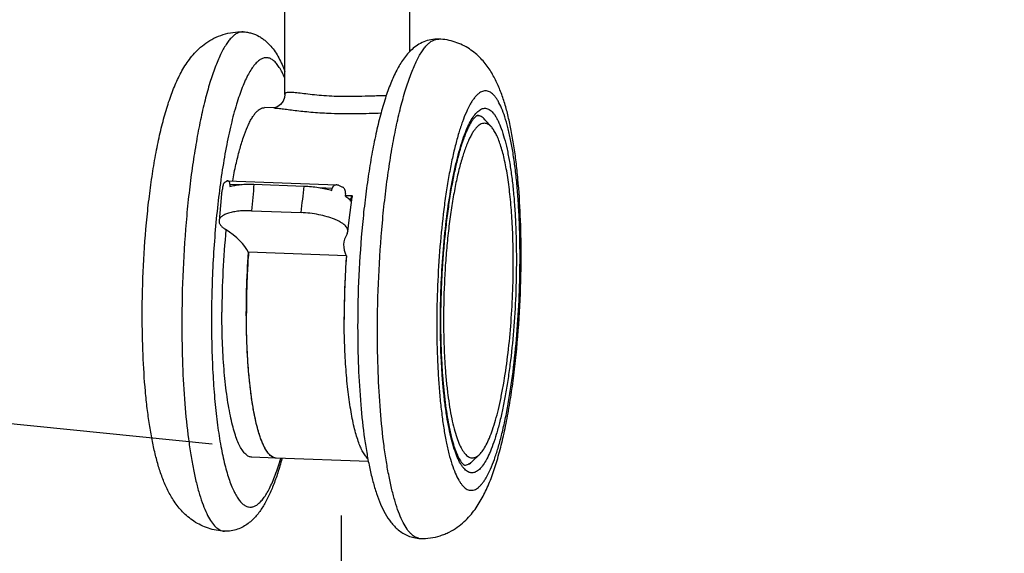
# Model space of a CAD drawing. Extents: x 42556 to 44206, y -18524 to -16290.
# Drawn here: x 42895 to 43092, y -18398 to -18291 of the extents above; entities that cross this region are included whole.
import ezdxf

# ---------------------------------------------------------------- set-up
doc = ezdxf.new("R2010")
doc.units = 0
doc.header["$LTSCALE"] = 32.67
doc.header["$MEASUREMENT"] = 0
doc.header["$PDMODE"] = 3
doc.header["$PDSIZE"] = 0.3125
doc.layers.get('Defpoints').update_dxf_attribs({"linetype": 'CONTINUOUS'})
doc.layers.add('02___PRT_ALL_AXES', color=7, linetype='CONTINUOUS')
doc.layers.add('7_ALL_FEATURES', color=7, linetype='CONTINUOUS')
doc.styles.get("Standard").update_dxf_attribs({"font": 'arial.ttf'})
doc.dimstyles.get("Standard").update_dxf_attribs({"dimtxt": 25, "dimasz": 0.18, "dimexe": 8, "dimexo": 2, "dimgap": 3, "dimtad": 1, "dimdec": 0, "dimzin": 0, "dimdsep": 46, "dimtxsty": 'Standard', "dimblk": 'NONE', "dimcen": 0.09, "dimadec": 0, "dimazin": 0, "dimtfac": 1, "dimtdec": 0, "dimtofl": 0, "dimtmove": 2, "dimatfit": 3, "dimfxl": 0.18, "dimtolj": 1, "dimtzin": 0, "dimarcsym": 0})

# ---------------------------------------------------------------- blocks, each defined once
blk = doc.blocks.new('*D84')
at = {"layer": '7_ALL_FEATURES', "color": 0, "linetype": 'Continuous', "lineweight": -2, "transparency": 16777216}
for p, q in [((42933.62, -16630.53), (42578.98, -16594.96)), ((42581.98, -18340.94), (42581.98, -16595.26)), ((42933.62, -18376.21), (42578.98, -18340.64))]:
    blk.add_line(p, q, dxfattribs=at)
at = {"layer": 'Defpoints', "color": 0, "linetype": 'Continuous', "transparency": 16777216}
for p in [(42581.98, -16595.26), (42935.62, -16630.73), (42935.62, -18376.41)]:
    blk.add_point(p, dxfattribs=at)
at = {"layer": '7_ALL_FEATURES', "color": 0, "linetype": 'Continuous', "transparency": 16777216, "insert": (42568.77, -17468.1), "char_height": 20, "attachment_point": 5, "rotation": 90}
blk.add_mtext('\\A1;1720mm', dxfattribs=at)
blk = doc.blocks.new('_None')
blk = doc.blocks.new('*D86')
at = {"layer": '7_ALL_FEATURES', "color": 0, "linetype": 'Continuous', "lineweight": -2, "transparency": 16777216}
for p, q in [((42959.4, -18390.52), (42959.4, -18523.99)), ((43685.77, -18421.92), (43685.77, -18523.99)), ((42959.4, -18520.99), (43685.77, -18520.99))]:
    blk.add_line(p, q, dxfattribs=at)
at = {"layer": 'Defpoints', "color": 0, "linetype": 'Continuous', "transparency": 16777216}
for p in [(42959.4, -18388.52), (43685.77, -18419.92), (43685.77, -18520.99)]:
    blk.add_point(p, dxfattribs=at)
at = {"layer": '7_ALL_FEATURES', "color": 0, "linetype": 'Continuous', "transparency": 16777216, "insert": (43322.59, -18507.77), "char_height": 20, "attachment_point": 5}
blk.add_mtext('\\A1;835mm', dxfattribs=at)

msp = doc.modelspace()

# ---------------------------------------------------------------- linework, layer by layer
at = {"layer": '02___PRT_ALL_AXES', "color": 7, "linetype": 'Continuous'}
for p, q in [((42948.12, -18306.28), (42948.12, -18286.91)), ((42973.12, -18297.7), (42973.12, -18286.5)), ((42946.02, -18308.95), (42944.12, -18308.88)), ((42946.42, -18379.01), (42941.53, -18378.83))]:
    msp.add_line(p, q, dxfattribs=at)
at = {"layer": '7_ALL_FEATURES', "color": 7, "linetype": 'Continuous'}
for p, q in [((42948.12, -18306.27), (42948.12, -18306.27)), ((42945.98, -18308.93), (42945.96, -18308.94)), ((42945.96, -18308.95), (42945.97, -18308.95)), ((42989.49, -18312.8), (42988.14, -18311.29)), ((42935.6, -18325.64), (42935.64, -18325.17)), ((42936.68, -18323.54), (42958.53, -18324.35)), ((42937.16, -18324.22), (42937.14, -18324.69)), ((42937.16, -18324.22), (42939.14, -18324.29)), ((42941.95, -18324.19), (42952.01, -18324.57)), ((42955.03, -18324.88), (42957.62, -18324.98)), ((42957.54, -18325.44), (42957.62, -18324.98)), ((42935.37, -18326.91), (42934.97, -18331.52)), ((42935.44, -18326.08), (42935.37, -18326.91)), ((42935.44, -18326.08), (42935.6, -18325.64)), ((42960.18, -18326.43), (42960.16, -18326.55)), ((42960.23, -18326.08), (42960.18, -18326.43)), ((42960.18, -18326.43), (42961.53, -18326.48)), ((42960.89, -18327.12), (42961.33, -18327.13)), ((42961.02, -18331.41), (42961.57, -18326.77)), ((42961.27, -18327.6), (42961.33, -18327.13)), ((42941.49, -18329.52), (42951.38, -18329.89)), ((42960.75, -18333.68), (42961.02, -18331.41)), ((42960.59, -18334.13), (42960.75, -18333.68)), ((42960.43, -18338.56), (42940.87, -18337.83)), ((42995.38, -18338.69), (42995.38, -18338.33)), ((42979.24, -18351.68), (42979.24, -18351.63)), ((42979.27, -18351.63), (42979.27, -18351.68)), ((42987.06, -18378.27), (42985.61, -18379.69)), ((42964.86, -18379.7), (42946.42, -18379.01)), ((42964.75, -18379.15), (42964.74, -18379.14)), ((42984.83, -18380.24), (42984.82, -18380.25))]:
    msp.add_line(p, q, dxfattribs=at)
msp.add_lwpolyline([(42948.12, -18306.27), (42948.06, -18306.83), (42947.78, -18307.6), (42947.29, -18308.24), (42946.74, -18308.65), (42946.28, -18308.86), (42945.98, -18308.93)], dxfattribs=at)
for centre, radius, start, end in [((42986.59, -18312.05), 1.6, 73.167, 75.1669), ((42985.27, -18313.83), 3.84, 42.6526, 43.8449), ((42985.13, -18313.95), 4.02, 41.9519, 42.6562), ((43103.1, -18349.81), 167.56, 174.3505, 179.9983), ((43108.72, -18349.97), 168.29, 175.8661, 177.3163), ((43129.49, -18350.76), 169.5, 175.8719, 179.9815), ((43128.31, -18350.69), 168.32, 175.8663, 177.3162), ((43110.88, -18350.07), 170.45, 177.3149, 177.7899), ((43130.37, -18350.79), 170.38, 177.3148, 177.79), ((43110.62, -18350.07), 170.19, 177.7888, 178.7561), ((43130.29, -18350.79), 170.3, 177.789, 178.7557), ((43108.78, -18350.03), 168.35, 178.7557, 179.3269), ((43105.27, -18349.99), 164.84, 179.325, 179.9971), ((43125, -18350.71), 165.01, 179.3256, 180.0004), ((43128.13, -18350.75), 168.13, 178.7554, 179.3273), ((43102.42, -18349.99), 162, 179.9979, 180.1946), ((43122.37, -18350.71), 162.38, 180.001, 180.1938), ((42936.16, -18391.52), 2.12, 259.6927, 267.8631), ((42975.29, -18392.96), 2.13, 258.7219, 267.8523)]:
    msp.add_arc(centre, radius, start, end, dxfattribs=at)
for centre, start_param, end_param in [((42908.28, -18336.63), 0.220246, 0.606819), ((42993.02, -18339.76), 2.975265, 3.361839)]:
    msp.add_ellipse(centre, major_axis=(33.11, -3.8), ratio=0.34562, start_param=start_param, end_param=end_param, dxfattribs=at)
for points, knots in [([(42919.61, -18350.47), (42919.61, -18347.15), (42919.77, -18340.56), (42920.37, -18332.42), (42921.08, -18326.1), (42921.71, -18321.64), (42922.44, -18317.43), (42923.27, -18313.52), (42924.21, -18309.92), (42925.25, -18306.63), (42926.45, -18303.61), (42927.89, -18300.81), (42929.43, -18298.64), (42930.96, -18297.05), (42932.35, -18295.92), (42933.95, -18294.95), (42935.77, -18294.2), (42937.74, -18293.75), (42939.1, -18293.68), (42939.78, -18293.71)], [0, 0, 0, 0, 0.152377, 0.302917, 0.375256, 0.444555, 0.510139, 0.571511, 0.628429, 0.681045, 0.730122, 0.777388, 0.825798, 0.851573, 0.878832, 0.907587, 0.937645, 0.968577, 1, 1, 1, 1]), ([(42939.78, -18293.71), (42939.59, -18293.7), (42939.2, -18293.74), (42938.62, -18293.96), (42938.05, -18294.32), (42937.48, -18294.83), (42936.91, -18295.48), (42936.35, -18296.28), (42935.79, -18297.21), (42935.02, -18298.71), (42934.1, -18300.93), (42933.08, -18303.98), (42932.11, -18307.5), (42931.21, -18311.45), (42930.39, -18315.79), (42929.65, -18320.46), (42929.01, -18325.4), (42928.29, -18332.37), (42927.69, -18341.31), (42927.53, -18348.54), (42927.53, -18352.17)], [0, 0, 0, 0, 0.009187, 0.018967, 0.029835, 0.042139, 0.056109, 0.071886, 0.089547, 0.109132, 0.154065, 0.206523, 0.2661, 0.332236, 0.404249, 0.481365, 0.562731, 0.647435, 0.822968, 1, 1, 1, 1]), ([(42939.78, -18293.71), (42940.07, -18293.72), (42940.65, -18293.78), (42941.74, -18294.03), (42942.76, -18294.47), (42943.67, -18295.04), (42944.47, -18295.65), (42945.33, -18296.52), (42946.2, -18297.67), (42946.94, -18298.91), (42947.59, -18300.23), (42947.96, -18301.15), (42948.14, -18301.63)], [0, 0, 0, 0, 0.071543, 0.140937, 0.275668, 0.340585, 0.403214, 0.523386, 0.639733, 0.756048, 0.875349, 1, 1, 1, 1]), ([(42978.91, -18295.16), (42978.38, -18295.14), (42977.35, -18295.22), (42975.91, -18295.66), (42974.64, -18296.34), (42973.56, -18297.18), (42972.64, -18298.12), (42971.57, -18299.49), (42970.41, -18301.44), (42969.23, -18304.09), (42968.16, -18307.09), (42967.19, -18310.48), (42966.29, -18314.24), (42965.48, -18318.34), (42964.76, -18322.75), (42964.14, -18327.42), (42963.44, -18334.01), (42962.85, -18342.48), (42962.69, -18349.33), (42962.69, -18352.77)], [0, 0, 0, 0, 0.024662, 0.048385, 0.071021, 0.092389, 0.112938, 0.133209, 0.174774, 0.219931, 0.270064, 0.325666, 0.386715, 0.452877, 0.523612, 0.598234, 0.675956, 0.837195, 1, 1, 1, 1]), ([(42966.65, -18353.62), (42966.65, -18349.99), (42966.82, -18342.76), (42967.42, -18333.81), (42968.14, -18326.85), (42968.78, -18321.9), (42969.51, -18317.24), (42970.33, -18312.9), (42971.23, -18308.95), (42972.2, -18305.43), (42973.22, -18302.37), (42974.15, -18300.16), (42974.92, -18298.66), (42975.48, -18297.72), (42976.04, -18296.93), (42976.6, -18296.28), (42977.17, -18295.77), (42977.75, -18295.4), (42978.32, -18295.19), (42978.72, -18295.15), (42978.91, -18295.16)], [0, 0, 0, 0, 0.177032, 0.352565, 0.437269, 0.518635, 0.595751, 0.667764, 0.7339, 0.793477, 0.845935, 0.890868, 0.910453, 0.928114, 0.943891, 0.957861, 0.970165, 0.981033, 0.990813, 1, 1, 1, 1]), ([(42995.38, -18338.33), (42995.38, -18335.72), (42995.28, -18330.65), (42994.89, -18324.45), (42994.4, -18319.79), (42993.96, -18316.56), (42993.44, -18313.54), (42992.84, -18310.72), (42992.14, -18308.09), (42991.44, -18306.03), (42990.8, -18304.47), (42990.1, -18302.94), (42989.24, -18301.46), (42988.21, -18300.04), (42987.3, -18299), (42986.24, -18298), (42985.03, -18297.1), (42983.66, -18296.32), (42982.16, -18295.71), (42980.56, -18295.3), (42979.46, -18295.18), (42978.91, -18295.16)], [0, 0, 0, 0, 0.155627, 0.301849, 0.370227, 0.434977, 0.495914, 0.553085, 0.606795, 0.657818, 0.682734, 0.707552, 0.758051, 0.784411, 0.811879, 0.840641, 0.870692, 0.901925, 0.934109, 0.966838, 1, 1, 1, 1]), ([(42948.12, -18302.99), (42947.96, -18302.59), (42947.63, -18301.85), (42947.07, -18300.86), (42946.5, -18300.06), (42945.91, -18299.46), (42945.29, -18299.05), (42944.64, -18298.86), (42943.98, -18298.9), (42943.33, -18299.16), (42942.68, -18299.63), (42942.05, -18300.29), (42941.42, -18301.15), (42940.8, -18302.2), (42940.19, -18303.45), (42939.59, -18304.87), (42939, -18306.48), (42938.22, -18308.94), (42937.3, -18312.41), (42936.33, -18317.01), (42935.48, -18322.1), (42934.76, -18327.59), (42934.19, -18333.38), (42933.77, -18339.36), (42933.52, -18345.42), (42933.46, -18349.48), (42933.46, -18351.5)], [0, 0, 0, 0, 0.021197, 0.03973, 0.055705, 0.069354, 0.081096, 0.091627, 0.101914, 0.112994, 0.125701, 0.140569, 0.157909, 0.177873, 0.200528, 0.225872, 0.253866, 0.284434, 0.352877, 0.430199, 0.515148, 0.606287, 0.702043, 0.800742, 0.900648, 1, 1, 1, 1]), ([(42995.16, -18338.69), (42995.16, -18336.17), (42995.09, -18332.45), (42994.82, -18327.6), (42994.55, -18324.2), (42994.21, -18321), (42993.79, -18318.03), (42993.31, -18315.33), (42992.77, -18312.91), (42992.18, -18310.81), (42991.53, -18309.04), (42990.93, -18307.79), (42990.42, -18306.98), (42990.05, -18306.5), (42989.67, -18306.11), (42989.28, -18305.81), (42988.88, -18305.61), (42988.47, -18305.51), (42988.05, -18305.51), (42987.64, -18305.61), (42987.23, -18305.8), (42986.82, -18306.1), (42986.41, -18306.48), (42986, -18306.96), (42985.6, -18307.53), (42985.04, -18308.46), (42984.36, -18309.84), (42983.6, -18311.78), (42982.87, -18314.03), (42982.17, -18316.59), (42981.52, -18319.42), (42980.92, -18322.5), (42980.38, -18325.8), (42979.72, -18330.55), (42979.09, -18336.79), (42978.62, -18344.47), (42978.51, -18349.67), (42978.51, -18352.28)], [0, 0, 0, 0, 0.089754, 0.132433, 0.17313, 0.211478, 0.247141, 0.27982, 0.309254, 0.335236, 0.357628, 0.376389, 0.384443, 0.391654, 0.398088, 0.40384, 0.409056, 0.413934, 0.418716, 0.423662, 0.429004, 0.434927, 0.441561, 0.448993, 0.45728, 0.466454, 0.487514, 0.512195, 0.540386, 0.571904, 0.606508, 0.643911, 0.683788, 0.725787, 0.81461, 0.907145, 1, 1, 1, 1]), ([(42948.12, -18306.27), (42948.12, -18306.21), (42948.14, -18306.11), (42948.21, -18306), (42948.28, -18305.93), (42948.38, -18305.87), (42948.55, -18305.81), (42948.82, -18305.77), (42949.21, -18305.76), (42949.68, -18305.78), (42950.23, -18305.83), (42951.12, -18305.93), (42952.39, -18306.09), (42954.1, -18306.29), (42956, -18306.46), (42957.33, -18306.53), (42958.02, -18306.56)], [0, 0, 0, 0, 0.019293, 0.0285, 0.038192, 0.048928, 0.061125, 0.09091, 0.128779, 0.175038, 0.229542, 0.291907, 0.438041, 0.608439, 0.79766, 1, 1, 1, 1]), ([(42958.02, -18306.56), (42958.94, -18306.59), (42960.77, -18306.62), (42963.48, -18306.56), (42965.67, -18306.49), (42967.31, -18306.46), (42968.09, -18306.46), (42968.46, -18306.47)], [0, 0, 0, 0, 0.264184, 0.527594, 0.777222, 0.892747, 1, 1, 1, 1]), ([(42937.7, -18323.53), (42937.9, -18322.44), (42938.31, -18320.37), (42939.02, -18317.46), (42939.78, -18314.93), (42940.48, -18313.08), (42941.06, -18311.83), (42941.49, -18311.04), (42941.92, -18310.38), (42942.35, -18309.83), (42942.79, -18309.4), (42943.22, -18309.09), (42943.67, -18308.91), (42943.97, -18308.87), (42944.12, -18308.88)], [0, 0, 0, 0, 0.199461, 0.37995, 0.539297, 0.675829, 0.735223, 0.788623, 0.836096, 0.877828, 0.914195, 0.945871, 0.973937, 1, 1, 1, 1]), ([(42945.97, -18308.95), (42946.25, -18308.96), (42946.88, -18309.02), (42947.93, -18309.14), (42949.17, -18309.3), (42950.58, -18309.48), (42952.13, -18309.65), (42954.42, -18309.86), (42956.19, -18309.97), (42957.4, -18310.01)], [0, 0, 0, 0, 0.073175, 0.165804, 0.275637, 0.40024, 0.537203, 0.684234, 1, 1, 1, 1]), ([(42986.31, -18310.06), (42986.43, -18309.92), (42986.68, -18309.67), (42987.07, -18309.35), (42987.46, -18309.14), (42987.86, -18309.02), (42988.25, -18309), (42988.64, -18309.08), (42989.03, -18309.26), (42989.4, -18309.53), (42989.76, -18309.9), (42990.12, -18310.36), (42990.46, -18310.92), (42990.93, -18311.82), (42991.48, -18313.17), (42992.07, -18315.06), (42992.6, -18317.26), (42993.07, -18319.76), (42993.49, -18322.53), (42993.83, -18325.53), (42994.1, -18328.75), (42994.36, -18333.35), (42994.43, -18336.89), (42994.43, -18339.28)], [0, 0, 0, 0, 0.01631, 0.030784, 0.043715, 0.055531, 0.066798, 0.078172, 0.090291, 0.10368, 0.118719, 0.135664, 0.154677, 0.175854, 0.224854, 0.282735, 0.349226, 0.42385, 0.505976, 0.594859, 0.689655, 0.789437, 1, 1, 1, 1]), ([(42957.4, -18310.01), (42959.1, -18310.07), (42961.64, -18310.09), (42964.98, -18310.01), (42966.62, -18309.96), (42967.43, -18309.93)], [0, 0, 0, 0, 0.50796, 0.759183, 1, 1, 1, 1]), ([(42979.24, -18351.63), (42979.24, -18349.36), (42979.33, -18344.82), (42979.72, -18338.11), (42980.35, -18331.66), (42981.08, -18326.55), (42981.77, -18322.77), (42982.32, -18320.21), (42982.91, -18317.87), (42983.53, -18315.77), (42984.18, -18313.93), (42984.85, -18312.36), (42985.54, -18311.08), (42986.05, -18310.36), (42986.31, -18310.06)], [0, 0, 0, 0, 0.159796, 0.319277, 0.473116, 0.616183, 0.682201, 0.743822, 0.800572, 0.852036, 0.897877, 0.937854, 0.971861, 1, 1, 1, 1]), ([(42986.66, -18310.45), (42986.67, -18310.45), (42986.66, -18310.45), (42986.65, -18310.45), (42986.64, -18310.46), (42986.63, -18310.46), (42986.61, -18310.47), (42986.58, -18310.48), (42986.53, -18310.5), (42986.46, -18310.54), (42986.36, -18310.61), (42986.25, -18310.71), (42986.11, -18310.84), (42985.96, -18311), (42985.8, -18311.19), (42985.64, -18311.41), (42985.4, -18311.77), (42985.09, -18312.29), (42984.73, -18313), (42984.36, -18313.83), (42984, -18314.76), (42983.63, -18315.79), (42983.27, -18316.91), (42982.92, -18318.13), (42982.46, -18319.91), (42981.91, -18322.32), (42981.32, -18325.44), (42980.8, -18328.79), (42980.34, -18332.35), (42979.96, -18336.07), (42979.66, -18339.9), (42979.44, -18343.8), (42979.3, -18347.72), (42979.27, -18350.33), (42979.27, -18351.63)], [0, 0, 0, 0, 0.000076, 0.000243, 0.00051, 0.000887, 0.001388, 0.002028, 0.002822, 0.004942, 0.00783, 0.011474, 0.01586, 0.020976, 0.02682, 0.033373, 0.040613, 0.057047, 0.075959, 0.097242, 0.120792, 0.146512, 0.174304, 0.204074, 0.235725, 0.304273, 0.379128, 0.459408, 0.544181, 0.632465, 0.723244, 0.815463, 0.908082, 1, 1, 1, 1]), ([(42986.66, -18310.45), (42986.69, -18310.46), (42986.8, -18310.46), (42986.91, -18310.48), (42986.99, -18310.5)], [0, 0, 0, 0, 0.24832, 1, 1, 1, 1]), ([(42988.14, -18311.29), (42988.03, -18311.16), (42987.8, -18310.94), (42987.43, -18310.67), (42987.05, -18310.5), (42986.79, -18310.46), (42986.66, -18310.45)], [0, 0, 0, 0, 0.289877, 0.547273, 0.780285, 1, 1, 1, 1]), ([(42989.49, -18312.8), (42989.36, -18312.66), (42989.11, -18312.42), (42988.7, -18312.15), (42988.27, -18312.01), (42987.83, -18312), (42987.39, -18312.12), (42986.96, -18312.38), (42986.53, -18312.75), (42986.11, -18313.25), (42985.69, -18313.86), (42985.27, -18314.6), (42984.86, -18315.44), (42984.3, -18316.78), (42983.63, -18318.72), (42982.9, -18321.36), (42982.24, -18324.35), (42981.63, -18327.66), (42981.11, -18331.24), (42980.66, -18335.03), (42980.31, -18338.97), (42979.97, -18344.37), (42979.87, -18348.45), (42979.87, -18351.17)], [0, 0, 0, 0, 0.012918, 0.024199, 0.034378, 0.044192, 0.054461, 0.065904, 0.079031, 0.094165, 0.111493, 0.131109, 0.153053, 0.17732, 0.232664, 0.296649, 0.36852, 0.447347, 0.532055, 0.621463, 0.714306, 0.809251, 1, 1, 1, 1]), ([(42993.81, -18339.79), (42993.81, -18338.2), (42993.76, -18335.08), (42993.54, -18330.54), (42993.18, -18326.33), (42992.69, -18322.54), (42992.15, -18319.68), (42991.66, -18317.67), (42991.27, -18316.37), (42990.87, -18315.24), (42990.44, -18314.26), (42989.99, -18313.46), (42989.66, -18313), (42989.49, -18312.8)], [0, 0, 0, 0, 0.17336, 0.338653, 0.492483, 0.631761, 0.753806, 0.807684, 0.856515, 0.900157, 0.938554, 0.971758, 1, 1, 1, 1]), ([(42936, -18323.91), (42935.97, -18323.93), (42935.93, -18323.99), (42935.87, -18324.09), (42935.81, -18324.23), (42935.74, -18324.46), (42935.68, -18324.77), (42935.65, -18325.04), (42935.64, -18325.17)], [0, 0, 0, 0, 0.073947, 0.165297, 0.275028, 0.402281, 0.695276, 1, 1, 1, 1]), ([(42936, -18323.91), (42936.03, -18323.88), (42936.18, -18323.76), (42936.35, -18323.66), (42936.47, -18323.59)], [0, 0, 0, 0, 0.231597, 1, 1, 1, 1]), ([(42936.68, -18323.54), (42936.65, -18323.54), (42936.58, -18323.54), (42936.51, -18323.57), (42936.47, -18323.59)], [0, 0, 0, 0, 0.487489, 1, 1, 1, 1]), ([(42937.16, -18324.22), (42937.17, -18324.12), (42937.15, -18323.93), (42937.03, -18323.71), (42936.87, -18323.57), (42936.74, -18323.54), (42936.68, -18323.54)], [0, 0, 0, 0, 0.333059, 0.595913, 0.810459, 1, 1, 1, 1]), ([(42937.14, -18324.69), (42937.46, -18324.58), (42938.17, -18324.41), (42939.32, -18324.25), (42940.6, -18324.17), (42941.49, -18324.18), (42941.95, -18324.19)], [0, 0, 0, 0, 0.209027, 0.449487, 0.715551, 1, 1, 1, 1]), ([(42952.01, -18324.57), (42952.49, -18324.58), (42953.44, -18324.65), (42954.86, -18324.83), (42956.23, -18325.09), (42957.12, -18325.32), (42957.54, -18325.44)], [0, 0, 0, 0, 0.255018, 0.511627, 0.762354, 1, 1, 1, 1]), ([(42958.53, -18324.35), (42958.44, -18324.34), (42958.25, -18324.36), (42957.97, -18324.47), (42957.77, -18324.63), (42957.66, -18324.82), (42957.63, -18324.92), (42957.62, -18324.98)], [0, 0, 0, 0, 0.236179, 0.477312, 0.728412, 0.861251, 1, 1, 1, 1]), ([(42958.88, -18324.42), (42958.85, -18324.41), (42958.74, -18324.37), (42958.62, -18324.35), (42958.53, -18324.35)], [0, 0, 0, 0, 0.252001, 1, 1, 1, 1]), ([(42958.88, -18324.42), (42958.95, -18324.45), (42959.23, -18324.56), (42959.51, -18324.68), (42959.71, -18324.78)], [0, 0, 0, 0, 0.260807, 1, 1, 1, 1]), ([(42960.23, -18326.08), (42960.25, -18325.95), (42960.25, -18325.68), (42960.16, -18325.29), (42959.98, -18324.98), (42959.81, -18324.83), (42959.71, -18324.78)], [0, 0, 0, 0, 0.275168, 0.547098, 0.78968, 1, 1, 1, 1]), ([(42960.16, -18326.55), (42960.29, -18326.63), (42960.53, -18326.79), (42960.85, -18327.06), (42961.1, -18327.32), (42961.22, -18327.51), (42961.27, -18327.6)], [0, 0, 0, 0, 0.296375, 0.561167, 0.794854, 1, 1, 1, 1]), ([(42961.37, -18326.9), (42961.37, -18326.92), (42961.35, -18327), (42961.34, -18327.08), (42961.33, -18327.13)], [0, 0, 0, 0, 0.23799, 1, 1, 1, 1]), ([(42961.53, -18326.48), (42961.53, -18326.48), (42961.51, -18326.49), (42961.48, -18326.52), (42961.45, -18326.6), (42961.41, -18326.74), (42961.38, -18326.84), (42961.37, -18326.9)], [0, 0, 0, 0, 0.038174, 0.098694, 0.300216, 0.605776, 1, 1, 1, 1]), ([(42961.56, -18326.54), (42961.56, -18326.53), (42961.56, -18326.51), (42961.55, -18326.49), (42961.54, -18326.48), (42961.53, -18326.48)], [0, 0, 0, 0, 0.371171, 0.653688, 1, 1, 1, 1]), ([(42961.56, -18326.54), (42961.57, -18326.56), (42961.58, -18326.64), (42961.57, -18326.72), (42961.57, -18326.77)], [0, 0, 0, 0, 0.253577, 1, 1, 1, 1]), ([(42941.49, -18329.52), (42941.06, -18329.51), (42940.21, -18329.5), (42939, -18329.57), (42937.89, -18329.72), (42936.93, -18329.95), (42936.24, -18330.2), (42935.79, -18330.45), (42935.51, -18330.64), (42935.29, -18330.84), (42935.12, -18331.05), (42935.02, -18331.28), (42934.98, -18331.44), (42934.97, -18331.52)], [0, 0, 0, 0, 0.180195, 0.34984, 0.504849, 0.641961, 0.758918, 0.809634, 0.855294, 0.896284, 0.933296, 0.967387, 1, 1, 1, 1]), ([(42960.75, -18333.68), (42960.77, -18333.58), (42960.75, -18333.36), (42960.63, -18333.03), (42960.41, -18332.7), (42960.1, -18332.38), (42959.7, -18332.07), (42959.22, -18331.76), (42958.65, -18331.46), (42957.77, -18331.08), (42956.52, -18330.66), (42954.89, -18330.27), (42953.16, -18330), (42951.97, -18329.91), (42951.38, -18329.89)], [0, 0, 0, 0, 0.029243, 0.060952, 0.097028, 0.13859, 0.186159, 0.239834, 0.299428, 0.364549, 0.50901, 0.667669, 0.833761, 1, 1, 1, 1]), ([(42934.97, -18331.52), (42934.97, -18331.59), (42934.97, -18331.73), (42935.02, -18331.94), (42935.12, -18332.16), (42935.31, -18332.47), (42935.67, -18332.84), (42936.02, -18333.1), (42936.22, -18333.22)], [0, 0, 0, 0, 0.094411, 0.193017, 0.29898, 0.41474, 0.681439, 1, 1, 1, 1]), ([(42946.42, -18379.01), (42946.29, -18379.01), (42946.02, -18378.96), (42945.63, -18378.78), (42945.25, -18378.5), (42944.88, -18378.12), (42944.52, -18377.64), (42944.17, -18377.06), (42943.83, -18376.39), (42943.5, -18375.62), (42943.18, -18374.75), (42942.76, -18373.43), (42942.29, -18371.56), (42941.79, -18369.07), (42941.37, -18366.29), (42941.02, -18363.24), (42940.74, -18359.97), (42940.55, -18356.51), (42940.4, -18351.63), (42940.44, -18345.39), (42940.69, -18340.36), (42940.87, -18337.83)], [0, 0, 0, 0, 0.009202, 0.018994, 0.029866, 0.042167, 0.056127, 0.071886, 0.089524, 0.109079, 0.130559, 0.15395, 0.206322, 0.265807, 0.331853, 0.403787, 0.480843, 0.562177, 0.646884, 0.822571, 1, 1, 1, 1]), ([(42975.21, -18395.09), (42975.89, -18395.11), (42977.25, -18395.05), (42978.89, -18394.67), (42980.13, -18394.22), (42981.3, -18393.69), (42982.62, -18392.89), (42984, -18391.77), (42985.17, -18390.56), (42986.17, -18389.3), (42987.31, -18387.56), (42988.51, -18385.25), (42989.71, -18382.26), (42990.75, -18378.99), (42991.68, -18375.42), (42992.51, -18371.53), (42993.25, -18367.36), (42993.88, -18362.92), (42994.6, -18356.65), (42995.2, -18348.55), (42995.38, -18341.99), (42995.38, -18338.69)], [0, 0, 0, 0, 0.031466, 0.062413, 0.077626, 0.092548, 0.12136, 0.148664, 0.174508, 0.199156, 0.223054, 0.270347, 0.31939, 0.37193, 0.428749, 0.490002, 0.555468, 0.624662, 0.696922, 0.847426, 1, 1, 1, 1]), ([(42978.51, -18352.28), (42978.51, -18354.8), (42978.59, -18358.51), (42978.85, -18363.37), (42979.12, -18366.77), (42979.47, -18369.97), (42979.88, -18372.94), (42980.36, -18375.64), (42980.9, -18378.05), (42981.5, -18380.16), (42982.14, -18381.93), (42982.74, -18383.18), (42983.26, -18383.99), (42983.63, -18384.47), (42984.01, -18384.86), (42984.4, -18385.16), (42984.8, -18385.36), (42985.21, -18385.46), (42985.62, -18385.46), (42986.04, -18385.36), (42986.45, -18385.17), (42986.86, -18384.87), (42987.27, -18384.49), (42987.67, -18384.01), (42988.08, -18383.44), (42988.64, -18382.51), (42989.32, -18381.13), (42990.08, -18379.19), (42990.81, -18376.94), (42991.5, -18374.38), (42992.15, -18371.55), (42992.75, -18368.47), (42993.3, -18365.17), (42993.95, -18360.42), (42994.59, -18354.18), (42995.06, -18346.5), (42995.16, -18341.3), (42995.16, -18338.69)], [0, 0, 0, 0, 0.089754, 0.132433, 0.17313, 0.211478, 0.247141, 0.27982, 0.309254, 0.335236, 0.357628, 0.376389, 0.384443, 0.391654, 0.398088, 0.40384, 0.409056, 0.413934, 0.418716, 0.423662, 0.429004, 0.434927, 0.441561, 0.448993, 0.45728, 0.466454, 0.487514, 0.512195, 0.540386, 0.571904, 0.606508, 0.643911, 0.683788, 0.725787, 0.81461, 0.907145, 1, 1, 1, 1]), ([(42994.43, -18339.28), (42994.43, -18341.66), (42994.34, -18346.41), (42993.91, -18353.42), (42993.33, -18359.11), (42992.73, -18363.44), (42992.23, -18366.46), (42991.69, -18369.27), (42991.09, -18371.85), (42990.46, -18374.19), (42989.79, -18376.24), (42989.1, -18378.01), (42988.39, -18379.46), (42987.75, -18380.46), (42987.23, -18381.07), (42986.86, -18381.43), (42986.48, -18381.69), (42986.11, -18381.87), (42985.73, -18381.96), (42985.35, -18381.96), (42984.98, -18381.87), (42984.61, -18381.69), (42984.26, -18381.41), (42983.91, -18381.06), (42983.57, -18380.62), (42983.1, -18379.88), (42982.56, -18378.74), (42981.97, -18377.12), (42981.42, -18375.2), (42980.93, -18373), (42980.49, -18370.54), (42980.11, -18367.83), (42979.8, -18364.91), (42979.55, -18361.8), (42979.31, -18357.37), (42979.24, -18353.98), (42979.24, -18351.68)], [0, 0, 0, 0, 0.092856, 0.185392, 0.274216, 0.316216, 0.356093, 0.393496, 0.4281, 0.459619, 0.487811, 0.512491, 0.533552, 0.551002, 0.558434, 0.565068, 0.570991, 0.576334, 0.581279, 0.586062, 0.590939, 0.596155, 0.601908, 0.608341, 0.615553, 0.623607, 0.642368, 0.66476, 0.690743, 0.720177, 0.752856, 0.78852, 0.826868, 0.867565, 0.910245, 1, 1, 1, 1]), ([(42987.06, -18378.27), (42987.31, -18378.03), (42987.8, -18377.42), (42988.45, -18376.31), (42989.09, -18374.93), (42989.7, -18373.27), (42990.3, -18371.36), (42990.86, -18369.22), (42991.38, -18366.85), (42992.05, -18363.33), (42992.74, -18358.56), (42993.35, -18352.51), (42993.72, -18346.2), (42993.81, -18341.93), (42993.81, -18339.79)], [0, 0, 0, 0, 0.026373, 0.058728, 0.097292, 0.142011, 0.192666, 0.248926, 0.310364, 0.37649, 0.520537, 0.676147, 0.837863, 1, 1, 1, 1]), ([(42936.08, -18393.64), (42935.53, -18393.62), (42934.43, -18393.5), (42932.83, -18393.09), (42931.33, -18392.48), (42929.96, -18391.7), (42928.75, -18390.79), (42927.69, -18389.8), (42926.78, -18388.76), (42925.74, -18387.34), (42924.89, -18385.86), (42924.19, -18384.33), (42923.55, -18382.77), (42922.85, -18380.7), (42922.15, -18378.08), (42921.55, -18375.26), (42921.03, -18372.23), (42920.59, -18369.01), (42920.1, -18364.35), (42919.71, -18358.14), (42919.61, -18353.08), (42919.61, -18350.47)], [0, 0, 0, 0, 0.033164, 0.065888, 0.098077, 0.129311, 0.159365, 0.188125, 0.215599, 0.241954, 0.292459, 0.317274, 0.342192, 0.393214, 0.446929, 0.504097, 0.565036, 0.629784, 0.69816, 0.844379, 1, 1, 1, 1]), ([(42941.53, -18378.83), (42941.42, -18378.83), (42941.21, -18378.8), (42940.9, -18378.68), (42940.59, -18378.5), (42940.17, -18378.15), (42939.66, -18377.54), (42939.11, -18376.59), (42938.58, -18375.4), (42938.09, -18373.98), (42937.63, -18372.33), (42937.21, -18370.46), (42936.83, -18368.4), (42936.36, -18365.3), (42935.92, -18361.04), (42935.61, -18355.57), (42935.54, -18351.76), (42935.54, -18349.8)], [0, 0, 0, 0, 0.010248, 0.020926, 0.032409, 0.044997, 0.074271, 0.109874, 0.15225, 0.201495, 0.257503, 0.320031, 0.388732, 0.463185, 0.627327, 0.807964, 1, 1, 1, 1]), ([(42945.78, -18378.85), (42945.57, -18378.75), (42945.17, -18378.45), (42944.63, -18377.82), (42944.11, -18376.98), (42943.62, -18375.93), (42943.15, -18374.68), (42942.71, -18373.24), (42942.31, -18371.6), (42941.79, -18369.09), (42941.25, -18365.56), (42940.79, -18360.93), (42940.51, -18355.86), (42940.44, -18352.34), (42940.43, -18350.54)], [0, 0, 0, 0, 0.023095, 0.050829, 0.084118, 0.123376, 0.168737, 0.220153, 0.277464, 0.340421, 0.481943, 0.641626, 0.815703, 1, 1, 1, 1]), ([(42964.74, -18379.14), (42964.55, -18378.96), (42964.18, -18378.52), (42963.69, -18377.73), (42963.22, -18376.75), (42962.78, -18375.59), (42962.36, -18374.26), (42961.81, -18372.16), (42961.23, -18369.14), (42960.68, -18365.12), (42960.29, -18360.62), (42960.04, -18355.77), (42959.99, -18352.42), (42959.99, -18350.71)], [0, 0, 0, 0, 0.026654, 0.058316, 0.095335, 0.137835, 0.185788, 0.239071, 0.360764, 0.500752, 0.656206, 0.823829, 1, 1, 1, 1]), ([(42927.53, -18352.17), (42927.53, -18354.91), (42927.62, -18360.24), (42928.05, -18367.91), (42928.66, -18373.9), (42929.29, -18378.28), (42929.81, -18381.21), (42930.4, -18383.87), (42931.03, -18386.24), (42931.71, -18388.3), (42932.44, -18390.05), (42933.2, -18391.46), (42933.9, -18392.4), (42934.48, -18392.96), (42934.91, -18393.27), (42935.34, -18393.49), (42935.64, -18393.58), (42935.78, -18393.61)], [0, 0, 0, 0, 0.189383, 0.367876, 0.53065, 0.604777, 0.673423, 0.736173, 0.792691, 0.842723, 0.886135, 0.922966, 0.953525, 0.966698, 0.978665, 0.989662, 1, 1, 1, 1]), ([(42933.46, -18351.5), (42933.46, -18353.39), (42933.51, -18357.08), (42933.73, -18362.49), (42934.11, -18367.58), (42934.63, -18372.28), (42935.28, -18376.51), (42935.95, -18379.69), (42936.55, -18381.94), (42937.01, -18383.4), (42937.5, -18384.7), (42938.01, -18385.83), (42938.53, -18386.79), (42939.08, -18387.57), (42939.64, -18388.17), (42940.23, -18388.59), (42940.83, -18388.82), (42941.46, -18388.85), (42942.08, -18388.67), (42942.58, -18388.37), (42942.97, -18388.05), (42943.39, -18387.65), (42943.91, -18387.02), (42944.5, -18386.11), (42945.09, -18385.03), (42945.67, -18383.78), (42946.46, -18381.8), (42946.98, -18380.21), (42947.31, -18379.09)], [0, 0, 0, 0, 0.109953, 0.215673, 0.315483, 0.407836, 0.491332, 0.564777, 0.597434, 0.627255, 0.654188, 0.67821, 0.699355, 0.717727, 0.733547, 0.747211, 0.759373, 0.770975, 0.783096, 0.796687, 0.80426, 0.812427, 0.830695, 0.851728, 0.875637, 0.902455, 0.932165, 1, 1, 1, 1]), ([(42962.69, -18352.77), (42962.69, -18355.44), (42962.79, -18360.63), (42963.23, -18368.11), (42963.86, -18373.93), (42964.53, -18378.18), (42965.08, -18381.04), (42965.71, -18383.66), (42966.42, -18386.04), (42967.22, -18388.19), (42968.16, -18390.13), (42969.11, -18391.6), (42970.02, -18392.66), (42970.82, -18393.4), (42971.74, -18394.06), (42972.8, -18394.59), (42973.96, -18394.97), (42974.79, -18395.07), (42975.21, -18395.09)], [0, 0, 0, 0, 0.1706, 0.33113, 0.477301, 0.543934, 0.605889, 0.663057, 0.715575, 0.763918, 0.809096, 0.852936, 0.875193, 0.898157, 0.922165, 0.947315, 0.973189, 1, 1, 1, 1]), ([(42979.27, -18351.68), (42979.27, -18352.7), (42979.29, -18354.71), (42979.38, -18357.68), (42979.52, -18360.56), (42979.71, -18363.33), (42979.95, -18365.96), (42980.25, -18368.43), (42980.59, -18370.72), (42980.97, -18372.81), (42981.33, -18374.42), (42981.64, -18375.6), (42981.88, -18376.39), (42982.12, -18377.12), (42982.36, -18377.78), (42982.61, -18378.37), (42982.86, -18378.89), (42983.1, -18379.33), (42983.3, -18379.65), (42983.46, -18379.86), (42983.56, -18379.99), (42983.66, -18380.1), (42983.76, -18380.19), (42983.84, -18380.27), (42983.91, -18380.32), (42983.96, -18380.36), (42984, -18380.38), (42984.03, -18380.39), (42984.04, -18380.4), (42984.05, -18380.4), (42984.06, -18380.41), (42984.07, -18380.41), (42984.07, -18380.41), (42984.08, -18380.41), (42984.08, -18380.41)], [0, 0, 0, 0, 0.103068, 0.203843, 0.301514, 0.395396, 0.484813, 0.569097, 0.647623, 0.719796, 0.785052, 0.814915, 0.842841, 0.868763, 0.892608, 0.914303, 0.933774, 0.950902, 0.965551, 0.971913, 0.97762, 0.982667, 0.987041, 0.990728, 0.99371, 0.996, 0.997682, 0.998324, 0.998848, 0.999264, 0.99958, 0.999806, 0.999947, 1, 1, 1, 1]), ([(42979.87, -18351.17), (42979.87, -18353.33), (42979.93, -18356.5), (42980.16, -18360.64), (42980.4, -18363.54), (42980.7, -18366.26), (42981.06, -18368.77), (42981.48, -18371.05), (42981.95, -18373.07), (42982.46, -18374.82), (42983.02, -18376.28), (42983.54, -18377.29), (42983.98, -18377.93), (42984.31, -18378.31), (42984.64, -18378.6), (42984.97, -18378.81), (42985.32, -18378.94), (42985.67, -18378.98), (42986.03, -18378.93), (42986.38, -18378.79), (42986.73, -18378.57), (42986.95, -18378.38), (42987.06, -18378.27)], [0, 0, 0, 0, 0.208447, 0.307412, 0.401616, 0.490183, 0.572305, 0.647261, 0.714442, 0.773369, 0.823738, 0.865514, 0.883301, 0.899156, 0.913265, 0.925924, 0.937548, 0.948682, 0.95995, 0.971951, 0.985182, 1, 1, 1, 1]), ([(42974.87, -18395.05), (42974.73, -18395.02), (42974.43, -18394.93), (42974, -18394.7), (42973.58, -18394.38), (42972.99, -18393.82), (42972.3, -18392.87), (42971.54, -18391.44), (42970.82, -18389.7), (42970.14, -18387.63), (42969.51, -18385.26), (42968.93, -18382.6), (42968.41, -18379.67), (42967.77, -18375.3), (42967.17, -18369.32), (42966.74, -18361.67), (42966.65, -18356.35), (42966.65, -18353.62)], [0, 0, 0, 0, 0.01036, 0.021404, 0.033435, 0.046681, 0.077396, 0.114371, 0.157904, 0.208027, 0.264602, 0.327376, 0.396012, 0.470098, 0.632703, 0.810937, 1, 1, 1, 1]), ([(42947.55, -18379.13), (42947.29, -18380.09), (42946.76, -18381.9), (42945.85, -18384.45), (42945.01, -18386.4), (42944.29, -18387.81), (42943.72, -18388.79), (42943.11, -18389.71), (42942.43, -18390.58), (42941.67, -18391.38), (42940.8, -18392.13), (42939.8, -18392.78), (42938.66, -18393.28), (42937.41, -18393.61), (42936.53, -18393.66), (42936.08, -18393.64)], [0, 0, 0, 0, 0.14855, 0.28452, 0.408821, 0.467271, 0.523801, 0.579081, 0.633917, 0.689256, 0.746222, 0.805689, 0.8683, 0.933006, 1, 1, 1, 1]), ([(42946.42, -18379.01), (42946.31, -18379.01), (42946.09, -18378.98), (42945.88, -18378.9), (42945.78, -18378.85)], [0, 0, 0, 0, 0.488743, 1, 1, 1, 1]), ([(42984.08, -18380.41), (42984.2, -18380.41), (42984.47, -18380.39), (42984.86, -18380.25), (42985.25, -18380.01), (42985.49, -18379.8), (42985.61, -18379.69)], [0, 0, 0, 0, 0.219716, 0.452711, 0.71012, 1, 1, 1, 1]), ([(42985.57, -18379.72), (42985.51, -18379.78), (42985.28, -18379.98), (42985.03, -18380.15), (42984.83, -18380.24)], [0, 0, 0, 0, 0.272429, 1, 1, 1, 1])]:
    msp.add_open_spline(points, degree=3, knots=knots, dxfattribs=at)
for points in [[(42941.95, -18324.19), (42941.8, -18325.97), (42941.64, -18327.75), (42941.49, -18329.52)], [(42951.38, -18329.89), (42951.59, -18328.11), (42951.8, -18326.34), (42952.01, -18324.57)]]:
    msp.add_open_spline(points, degree=3, dxfattribs=at)

# ---------------------------------------------------------------- dimensions: what is measured, and where the dimension line sits
dim = msp.add_aligned_dim(p1=(42935.62, -18376.41), p2=(42935.62, -16630.73), distance=353.64, text='1720mm', dimstyle='Standard', override={"dimtxt": 20, "dimexe": 3, "dimtih": 0}, dxfattribs=at)
dim.commit()
dim.dimension.update_dxf_attribs({"geometry": '*D84', "text_midpoint": (42568.77, -17468.1)})
dim = msp.add_linear_dim(base=(43685.77, -18520.99), p1=(42959.4, -18388.52), p2=(43685.77, -18419.92), text='835mm', dimstyle='Standard', override={"dimtxt": 20, "dimexe": 3, "dimtih": 0}, dxfattribs=at)
dim.commit()
dim.dimension.update_dxf_attribs({"geometry": '*D86', "text_midpoint": (43322.59, -18507.77)})

doc.saveas('drawing.dxf')
